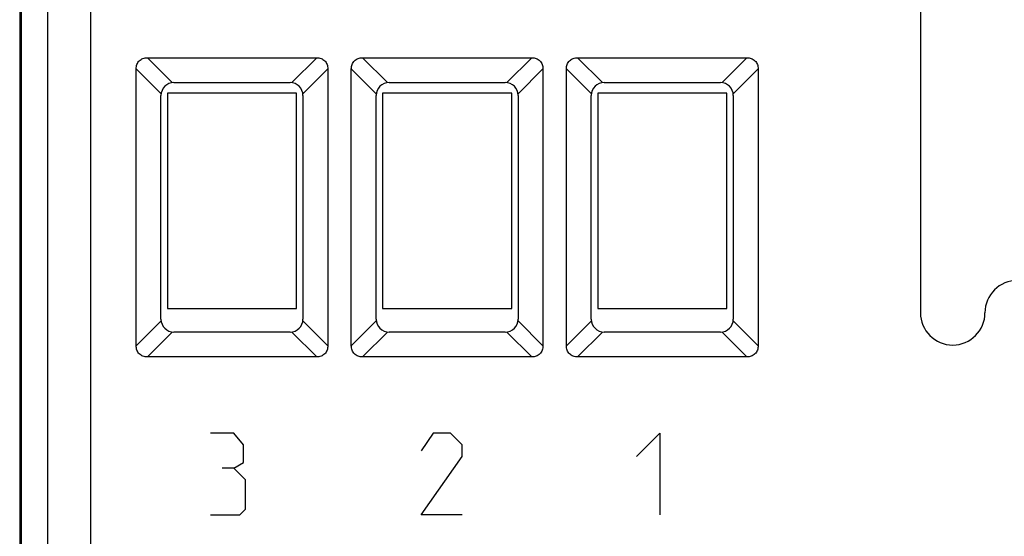
# Model space of a CAD drawing. Extents: x -22.6 to 22.3, y -24.7 to 24.3.
# Drawn here: x -22.6 to 0.3, y -12.7 to -0.6 of the extents above; entities that cross this region are included whole.
import ezdxf

# ---------------------------------------------------------------- set-up
doc = ezdxf.new("R2010")
doc.units = 0
doc.header["$LTSCALE"] = 16.335
doc.layers.get('0').update_dxf_attribs({"linetype": 'CONTINUOUS'})

msp = doc.modelspace()

# ---------------------------------------------------------------- linework, layer by layer
at = {"color": 7, "linetype": 'CONTINUOUS'}
for p, q in [((-22.557, 17.989), (-22.557, -18.306)), ((-22.523, 17.513), (-22.523, -17.83)), ((-19.59, -1.531), (-15.655, -1.531)), ((-14.59, -1.531), (-10.655, -1.531)), ((-9.59, -1.531), (-5.655, -1.531)), ((-19.85, -8.226), (-19.85, -1.791)), ((-15.396, -1.791), (-15.396, -8.226)), ((-14.85, -8.226), (-14.85, -1.791)), ((-10.396, -1.791), (-10.396, -8.226)), ((-9.85, -8.226), (-9.85, -1.791)), ((-5.396, -1.791), (-5.396, -8.226)), ((-18.973, -2.108), (-16.273, -2.108)), ((-13.973, -2.108), (-11.273, -2.108)), ((-8.973, -2.108), (-6.273, -2.108)), ((-19.273, -7.608), (-19.273, -2.408)), ((-19.123, -2.358), (-19.123, -7.358)), ((-16.123, -2.358), (-19.123, -2.358)), ((-16.123, -7.358), (-16.123, -2.358)), ((-15.973, -2.408), (-15.973, -7.608)), ((-14.273, -7.608), (-14.273, -2.408)), ((-14.123, -2.358), (-14.123, -7.358)), ((-11.123, -2.358), (-14.123, -2.358)), ((-11.123, -7.358), (-11.123, -2.358)), ((-10.973, -2.408), (-10.973, -7.608)), ((-9.273, -7.608), (-9.273, -2.408)), ((-9.123, -2.358), (-9.123, -7.358)), ((-6.123, -2.358), (-9.123, -2.358)), ((-6.123, -7.358), (-6.123, -2.358)), ((-5.973, -2.408), (-5.973, -7.608)), ((-19.123, -7.358), (-16.123, -7.358)), ((-14.123, -7.358), (-11.123, -7.358)), ((-9.123, -7.358), (-6.123, -7.358)), ((-16.273, -7.908), (-18.973, -7.908)), ((-11.273, -7.908), (-13.973, -7.908)), ((-6.273, -7.908), (-8.973, -7.908)), ((-15.655, -8.486), (-19.59, -8.486)), ((-10.655, -8.486), (-14.59, -8.486)), ((-5.655, -8.486), (-9.59, -8.486))]:
    msp.add_line(p, q, dxfattribs=at)
at = {"color": 9, "linetype": 'CONTINUOUS'}
for p, q in [((-21.912, 17.26), (-21.912, -17.577)), ((-20.912, 17.26), (-20.912, -17.577)), ((-1.623, 1.842), (-1.623, -7.458)), ((-19.59, -1.531), (-19.011, -2.111)), ((-16.235, -2.111), (-15.655, -1.531)), ((-14.59, -1.531), (-14.011, -2.111)), ((-11.235, -2.111), (-10.655, -1.531)), ((-9.59, -1.531), (-9.011, -2.111)), ((-6.235, -2.111), (-5.655, -1.531)), ((-19.85, -1.791), (-19.27, -2.371)), ((-15.975, -2.371), (-15.396, -1.791)), ((-14.85, -1.791), (-14.27, -2.371)), ((-10.975, -2.371), (-10.396, -1.791)), ((-9.85, -1.791), (-9.27, -2.371)), ((-5.975, -2.371), (-5.396, -1.791)), ((-19.85, -8.226), (-19.27, -7.646)), ((-15.396, -8.226), (-15.975, -7.646)), ((-14.85, -8.226), (-14.27, -7.646)), ((-10.396, -8.226), (-10.975, -7.646)), ((-9.85, -8.226), (-9.27, -7.646)), ((-5.396, -8.226), (-5.975, -7.646)), ((-19.59, -8.486), (-19.011, -7.906)), ((-15.655, -8.486), (-16.235, -7.906)), ((-14.59, -8.486), (-14.011, -7.906)), ((-10.655, -8.486), (-11.235, -7.906)), ((-9.59, -8.486), (-9.011, -7.906)), ((-5.655, -8.486), (-6.235, -7.906)), ((-17.58, -10.258), (-18.123, -10.258)), ((-17.354, -10.53), (-17.58, -10.258)), ((-12.951, -10.258), (-13.223, -10.666)), ((-12.544, -10.258), (-12.951, -10.258)), ((-12.273, -10.53), (-12.544, -10.258)), ((-8.223, -10.801), (-7.68, -10.258)), ((-7.68, -10.258), (-7.68, -12.158)), ((-17.354, -10.937), (-17.354, -10.53)), ((-12.273, -10.801), (-12.273, -10.53)), ((-17.58, -11.073), (-17.354, -10.937)), ((-13.223, -12.158), (-12.273, -10.801)), ((-17.58, -11.073), (-17.851, -11.073)), ((-17.309, -11.344), (-17.58, -11.073)), ((-17.309, -12.023), (-17.309, -11.344)), ((-17.444, -12.158), (-17.309, -12.023)), ((-18.123, -12.158), (-17.444, -12.158)), ((-12.273, -12.158), (-13.223, -12.158))]:
    msp.add_line(p, q, dxfattribs=at)
at = {"color": 7, "linetype": 'CONTINUOUS'}
for centre, start, end in [((-18.973, -2.408), 90, 180), ((-16.273, -2.408), 0, 90), ((-13.973, -2.408), 90, 180), ((-11.273, -2.408), 0, 90), ((-8.973, -2.408), 90, 180), ((-6.273, -2.408), 0, 90), ((-18.973, -7.608), 180, 270), ((-16.273, -7.608), 270, 360), ((-13.973, -7.608), 180, 270), ((-11.273, -7.608), 270, 360), ((-8.973, -7.608), 180, 270), ((-6.273, -7.608), 270, 360)]:
    msp.add_arc(centre, 0.3, start, end, dxfattribs=at)
at = {"color": 9, "linetype": 'CONTINUOUS'}
for centre, start, end in [((0.627, -7.458), 0, 180), ((-0.873, -7.458), 180, 360)]:
    msp.add_arc(centre, 0.75, start, end, dxfattribs=at)
at = {"color": 7, "linetype": 'CONTINUOUS'}
for points in [[(-19.85, -1.791), (-19.85, -1.757), (-19.839, -1.688), (-19.783, -1.598), (-19.694, -1.542), (-19.625, -1.531), (-19.59, -1.531)], [(-15.655, -1.531), (-15.621, -1.531), (-15.552, -1.542), (-15.463, -1.598), (-15.406, -1.688), (-15.396, -1.757), (-15.396, -1.791)], [(-14.85, -1.791), (-14.85, -1.757), (-14.839, -1.688), (-14.783, -1.598), (-14.694, -1.542), (-14.625, -1.531), (-14.59, -1.531)], [(-10.655, -1.531), (-10.621, -1.531), (-10.552, -1.542), (-10.463, -1.598), (-10.406, -1.688), (-10.396, -1.757), (-10.396, -1.791)], [(-9.85, -1.791), (-9.85, -1.757), (-9.839, -1.688), (-9.783, -1.598), (-9.694, -1.542), (-9.625, -1.531), (-9.59, -1.531)], [(-5.655, -1.531), (-5.621, -1.531), (-5.552, -1.542), (-5.463, -1.598), (-5.406, -1.688), (-5.396, -1.757), (-5.396, -1.791)], [(-19.59, -8.486), (-19.625, -8.486), (-19.694, -8.475), (-19.783, -8.419), (-19.839, -8.329), (-19.85, -8.26), (-19.85, -8.226)], [(-15.396, -8.226), (-15.396, -8.26), (-15.406, -8.329), (-15.463, -8.419), (-15.552, -8.475), (-15.621, -8.486), (-15.655, -8.486)], [(-14.59, -8.486), (-14.625, -8.486), (-14.694, -8.475), (-14.783, -8.419), (-14.839, -8.329), (-14.85, -8.26), (-14.85, -8.226)], [(-10.396, -8.226), (-10.396, -8.26), (-10.406, -8.329), (-10.463, -8.419), (-10.552, -8.475), (-10.621, -8.486), (-10.655, -8.486)], [(-9.59, -8.486), (-9.625, -8.486), (-9.694, -8.475), (-9.783, -8.419), (-9.839, -8.329), (-9.85, -8.26), (-9.85, -8.226)], [(-5.396, -8.226), (-5.396, -8.26), (-5.406, -8.329), (-5.463, -8.419), (-5.552, -8.475), (-5.621, -8.486), (-5.655, -8.486)]]:
    msp.add_open_spline(points, degree=3, knots=[0, 0, 0, 0, 0.250881, 0.5, 0.749119, 1, 1, 1, 1], dxfattribs=at)

doc.saveas('drawing.dxf')
